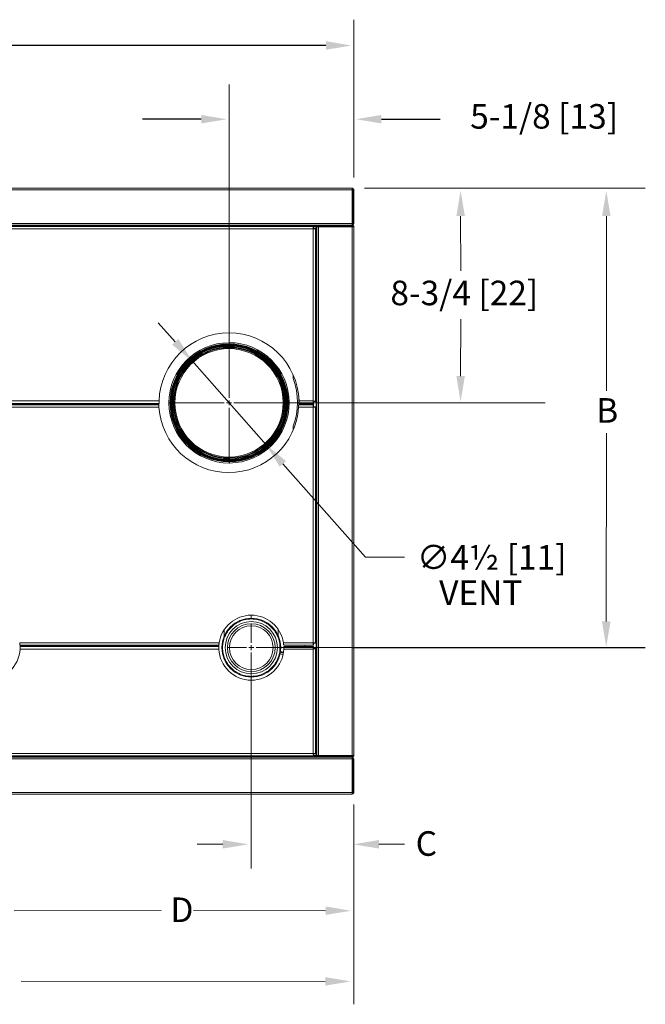
# Model space of a CAD drawing. Units: inches. Extents: x 104 to 470, y 90 to 200.
# Drawn here: x 165 to 191, y 158 to 198 of the extents above; entities that cross this region are included whole.
import ezdxf

# ---------------------------------------------------------------- set-up
doc = ezdxf.new("R2010")
doc.units = ezdxf.units.IN
doc.header["$MEASUREMENT"] = 0
doc.styles.add('SLDTEXTSTYLE0', font='TXT', dxfattribs={"width": 0.75})

msp = doc.modelspace()

# ---------------------------------------------------------------- linework, layer by layer
at = {"color": 7, "linetype": 'Continuous', "lineweight": 0}
for p, q in [((178.8432, 191.7177), (178.8432, 198.1408)), ((173.7659, 183.0519), (173.7659, 195.5052)), ((179.275, 191.286), (190.7092, 191.286)), ((183.192, 190.1501), (183.1948, 187.9225)), ((189.1226, 190.1501), (189.1254, 183.0373)), ((183.192, 183.6399), (183.1948, 185.9574)), ((171.5743, 185.0349), (170.8865, 185.8141)), ((172.2622, 184.2557), (175.2697, 180.8488)), ((174.2656, 182.5522), (186.6379, 182.5522)), ((189.1198, 173.6569), (189.1226, 181.3226)), ((179.3141, 176.2674), (175.9576, 180.0696)), ((180.9023, 176.2674), (179.3141, 176.2674)), ((175.1706, 172.5925), (178.8001, 172.5925)), ((174.6706, 172.0936), (174.6706, 163.6057)), ((178.8432, 166.2052), (178.8432, 158.0821)), ((173.5088, 164.5924), (172.4695, 164.5952)), ((179.8662, 164.5924), (180.9056, 164.5952)), ((165.0161, 161.8904), (170.9956, 161.8932)), ((177.6923, 161.8904), (172.3131, 161.8932)), ((177.6807, 159.0152), (165.3099, 159.0181))]:
    msp.add_line(p, q, dxfattribs=at)
for p, q in [((177.7106, 197.0919), (164.4545, 197.0919)), ((172.6307, 194.0927), (170.2418, 194.0927)), ((179.9689, 194.0927), (182.3578, 194.0927)), ((178.8001, 172.5925), (190.7092, 172.5925))]:
    msp.add_line(p, q)
at = {"color": 7, "linetype": 'Continuous', "lineweight": 15}
for p, q in [((143.3903, 191.218), (178.7753, 191.218)), ((178.7753, 191.286), (143.4746, 191.286)), ((178.7753, 191.218), (178.7753, 191.286)), ((178.7753, 191.218), (178.7753, 189.8549)), ((178.8022, 191.218), (178.7753, 191.218)), ((178.8022, 191.218), (178.8022, 189.8321)), ((178.8093, 191.218), (178.8432, 191.218)), ((178.8093, 191.218), (178.8093, 189.8529)), ((178.8432, 191.218), (178.8432, 189.8529)), ((178.7753, 189.8549), (143.5028, 189.8549)), ((178.7753, 189.7869), (143.5028, 189.7869)), ((176.2198, 189.7529), (146.441, 189.7529)), ((177.2062, 189.7268), (150.004, 189.7268)), ((177.1861, 189.6309), (150.004, 189.6309)), ((176.2198, 189.7529), (176.2198, 189.7869)), ((176.2198, 189.7268), (176.2198, 189.7529)), ((176.2198, 189.7449), (177.344, 189.7449)), ((176.618, 189.7689), (176.618, 189.7449)), ((176.618, 189.7689), (176.6966, 189.7689)), ((176.6584, 189.7869), (176.6584, 189.7689)), ((176.6966, 189.7689), (177.0318, 189.7689)), ((176.8011, 189.7869), (176.8011, 189.7689)), ((176.9675, 189.7869), (176.9675, 189.7689)), ((176.9913, 189.7869), (176.9913, 189.7689)), ((177.0318, 189.7449), (177.0318, 189.7689)), ((177.1861, 182.6282), (177.1861, 189.6309)), ((177.1861, 189.6309), (177.1861, 189.6309)), ((177.2062, 189.7268), (177.2062, 189.6789)), ((177.2062, 189.717), (177.31, 189.717)), ((177.282, 189.651), (177.2341, 189.651)), ((177.282, 182.608), (177.282, 189.651)), ((177.31, 189.717), (177.31, 168.203)), ((177.344, 189.717), (177.31, 189.717)), ((177.3401, 189.7849), (177.3401, 189.7869)), ((177.3401, 189.7849), (177.8531, 189.7849)), ((177.344, 189.7449), (177.344, 189.7784)), ((177.344, 189.7784), (178.7755, 189.7784)), ((178.7755, 189.7449), (177.344, 189.7449)), ((177.344, 189.717), (177.344, 168.203)), ((177.344, 189.717), (177.4115, 189.717)), ((177.4115, 189.717), (177.4115, 168.203)), ((177.4115, 189.717), (178.7755, 189.717)), ((177.8531, 189.7869), (177.8531, 189.7784)), ((178.2668, 189.7784), (178.2668, 189.7869)), ((178.2668, 189.7849), (178.7753, 189.7849)), ((178.7753, 189.7869), (178.7753, 189.8549)), ((178.7945, 189.8249), (178.7753, 189.8249)), ((178.7753, 189.7869), (178.7753, 189.7849)), ((178.7755, 189.7784), (178.7755, 189.7449)), ((178.7755, 189.7449), (178.7755, 189.717)), ((178.7755, 168.203), (178.7755, 189.717)), ((178.8432, 189.8529), (178.8093, 189.8529)), ((178.8431, 189.7109), (178.8431, 168.2092)), ((176.3782, 183.5377), (176.3782, 183.6875)), ((176.6016, 182.5177), (176.6016, 182.8195)), ((146.3792, 182.5322), (170.9177, 182.5322)), ((170.9051, 182.5177), (146.3792, 182.5177)), ((146.3792, 182.4698), (170.9063, 182.4698)), ((146.3993, 182.6282), (170.9187, 182.6282)), ((170.9115, 182.3738), (146.3993, 182.3738)), ((170.9051, 182.5322), (170.9051, 182.5177)), ((170.9051, 182.4698), (170.9051, 182.5177)), ((170.9177, 182.5522), (170.9177, 182.5322)), ((177.1861, 182.3738), (176.5952, 182.3738)), ((176.6004, 182.4698), (177.2062, 182.4698)), ((177.2062, 182.5177), (176.6016, 182.5177)), ((176.6016, 182.5177), (176.6016, 182.4698)), ((176.6132, 182.6282), (177.1861, 182.6282)), ((176.6142, 182.5322), (176.6142, 182.5522)), ((176.6142, 182.5322), (177.2062, 182.5322)), ((177.1861, 182.6282), (177.1861, 182.6282)), ((177.1861, 172.7916), (177.1861, 182.3738)), ((177.2062, 182.6225), (177.2062, 182.5802)), ((177.2062, 182.5322), (177.2062, 182.5802)), ((177.2062, 182.5322), (177.2062, 182.5177)), ((177.2062, 182.4698), (177.2062, 182.5177)), ((177.282, 182.608), (177.2341, 182.608)), ((177.282, 172.7715), (177.282, 182.394)), ((176.3782, 181.4589), (176.3782, 181.6053)), ((173.7659, 180.3469), (173.7659, 180.3097)), ((173.7659, 180.3097), (173.7659, 180.28)), ((173.7659, 180.28), (173.7659, 180.2416)), ((173.7816, 180.3098), (173.7813, 180.3469)), ((173.7818, 180.2801), (173.7816, 180.3098)), ((173.7821, 180.2416), (173.7818, 180.2801)), ((173.7659, 180.2604), (173.7819, 180.2604)), ((173.782, 180.2525), (173.7659, 180.2525)), ((173.7821, 180.2348), (173.7659, 180.2348)), ((173.7659, 180.221), (173.7659, 180.2033)), ((173.7659, 180.2131), (173.7823, 180.2132)), ((173.7659, 180.1797), (173.7659, 180.2033)), ((173.7659, 180.1521), (173.7659, 180.1797)), ((173.7659, 180.1049), (173.7659, 180.1521)), ((173.7659, 180.1069), (173.783, 180.1069)), ((173.7823, 180.2033), (173.7822, 180.221)), ((173.7823, 180.2033), (173.7825, 180.1797)), ((173.7825, 180.1797), (173.7827, 180.1522)), ((173.7827, 180.1522), (173.783, 180.105)), ((174.6709, 173.914), (174.6709, 173.7917)), ((173.5665, 173.3209), (173.5716, 173.3209)), ((173.5716, 173.3284), (173.5716, 173.0717)), ((175.7702, 173.0717), (175.7702, 173.3276)), ((165.2429, 172.7916), (173.3619, 172.7916)), ((165.2541, 172.6957), (173.3507, 172.6957)), ((165.2586, 172.6812), (165.2586, 172.6996)), ((173.3464, 172.6812), (165.2586, 172.6812)), ((165.2586, 172.6812), (165.2586, 172.6332)), ((173.3464, 172.6996), (173.3464, 172.6812)), ((173.3464, 172.6332), (173.3464, 172.6812)), ((175.9793, 172.7916), (177.1861, 172.7916)), ((175.9906, 172.6957), (177.2062, 172.6957)), ((176.8443, 172.6332), (176.8443, 172.6957)), ((173.3476, 172.5373), (165.257, 172.5373)), ((165.2586, 172.6332), (165.2586, 172.6148)), ((173.3464, 172.6332), (165.2586, 172.6332)), ((173.3464, 172.6068), (173.3464, 172.6332)), ((175.8443, 172.3446), (175.9538, 172.3183)), ((175.8556, 172.4058), (175.8896, 172.3966)), ((175.9604, 172.3955), (175.8578, 172.4208)), ((175.8633, 172.4312), (175.8594, 172.4324)), ((175.9811, 172.4032), (175.8633, 172.4312)), ((175.8896, 172.3966), (175.977, 172.3769)), ((175.9538, 172.3183), (175.9655, 172.3161)), ((175.9794, 172.3918), (175.9604, 172.3955)), ((177.1861, 172.5373), (175.9936, 172.5373)), ((175.9948, 172.6332), (175.9948, 172.6068)), ((177.2062, 172.6332), (175.9948, 172.6332)), ((177.1861, 168.2919), (177.1861, 172.5373)), ((177.282, 172.5575), (177.2341, 172.5575)), ((177.282, 168.2717), (177.282, 172.5575)), ((146.3993, 168.2919), (177.1861, 168.2919)), ((177.1861, 168.2919), (177.1861, 168.2919)), ((177.282, 168.2717), (177.2341, 168.2717)), ((178.7753, 168.136), (143.5028, 168.136)), ((178.7753, 168.068), (143.5028, 168.068)), ((146.3792, 168.1959), (177.2062, 168.1959)), ((176.2198, 168.17), (146.441, 168.17)), ((176.2198, 168.1959), (176.2198, 168.17)), ((177.344, 168.1752), (176.2198, 168.1752)), ((176.2198, 168.17), (176.2198, 168.136)), ((177.2062, 168.1959), (177.2062, 168.2439)), ((177.31, 168.203), (177.2062, 168.203)), ((177.31, 168.203), (177.344, 168.203)), ((177.3401, 168.138), (177.3401, 168.136)), ((177.3401, 168.138), (177.8531, 168.138)), ((177.4115, 168.203), (177.344, 168.203)), ((177.344, 168.1752), (177.344, 168.1416)), ((178.7755, 168.1752), (177.344, 168.1752)), ((178.7755, 168.1416), (177.344, 168.1416)), ((177.4115, 168.203), (178.7755, 168.203)), ((177.8531, 168.1416), (177.8531, 168.136)), ((178.2668, 168.136), (178.2668, 168.1416)), ((178.2668, 168.138), (178.7753, 168.138)), ((178.7753, 168.136), (178.7753, 168.138)), ((178.7753, 168.136), (178.7753, 168.068)), ((178.7945, 168.098), (178.7753, 168.098)), ((178.7753, 166.7049), (178.7753, 168.068)), ((178.7755, 168.203), (178.7755, 168.1752)), ((178.7755, 168.1416), (178.7755, 168.1752)), ((178.8022, 166.7049), (178.8022, 168.0908)), ((178.8093, 166.7049), (178.8093, 168.07)), ((178.8432, 168.07), (178.8093, 168.07)), ((178.8432, 166.7049), (178.8432, 168.07)), ((143.3903, 166.7049), (178.7753, 166.7049)), ((178.7753, 166.7049), (178.7753, 166.6369)), ((178.8022, 166.7049), (178.7753, 166.7049)), ((178.8093, 166.7049), (178.8432, 166.7049)), ((178.7753, 166.6369), (143.4746, 166.6369))]:
    msp.add_line(p, q, dxfattribs=at)
at = {"color": 0, "linetype": 'Continuous', "lineweight": 0}
for p, q in [((173.7659, 182.7521), (173.7659, 185.0011)), ((173.5661, 182.5522), (171.317, 182.5522)), ((173.7659, 182.5522), (173.666, 182.5522)), ((173.7659, 182.5522), (173.7659, 182.6522)), ((173.7659, 182.5522), (173.7659, 182.4523)), ((173.7659, 182.5522), (173.8659, 182.5522)), ((173.7659, 182.3524), (173.7659, 180.1033)), ((173.9658, 182.5522), (176.2148, 182.5522)), ((174.6709, 172.7923), (174.6709, 173.5796)), ((174.6709, 172.5925), (174.6709, 172.6924)), ((174.471, 172.5925), (173.6838, 172.5925)), ((174.6709, 172.5925), (174.571, 172.5925)), ((174.6709, 172.5925), (174.6709, 172.4925)), ((174.6709, 172.5925), (174.7708, 172.5925)), ((174.6709, 172.3926), (174.6709, 171.6054)), ((174.8708, 172.5925), (175.658, 172.5925))]:
    msp.add_line(p, q, dxfattribs=at)
at = {"color": 7, "linetype": 'Continuous', "lineweight": 15}
for radius in [1.1993, 1.0644, 0.9721, 0.8872]:
    msp.add_circle((174.6709, 172.5925), radius, dxfattribs=at)
for centre, radius, start, end in [((178.7753, 191.218), 0.068, 359.99999, 90), ((178.7753, 191.218), 0.034, 359.99999, 90), ((178.7753, 189.8529), 0.034, 270, 0), ((178.7753, 189.8529), 0.068, 270, 0), ((173.7659, 182.5522), 2.8483, 1.52728, 178.47272), ((173.7659, 182.5522), 2.4473, 270.4, 270), ((173.7659, 182.5522), 2.4001, 270.4, 270), ((173.7659, 182.5522), 2.3726, 270.4, 270), ((173.7659, 182.5522), 2.349, 270.4, 270), ((173.7659, 182.5522), 2.3313, 270.4, 270), ((173.7659, 182.5522), 2.3107, 270.4, 270), ((173.7659, 182.5522), 2.2722, 270.4, 270), ((173.7659, 182.5522), 2.2425, 270.4, 270), ((173.7659, 182.5522), 2.2053, 270.4, 270), ((173.8053, 182.5715), 2.7483, 339.41739, 20.58261), ((173.7534, 182.5648), 2.8483, 183.84498, 356.15502), ((174.6706, 172.5898), 1.3242, 8.7691, 171.2309), ((163.9344, 172.6023), 1.3242, 182.81186, 357.18814), ((174.6706, 172.5933), 1.3242, 182.42228, 357.57772), ((178.7753, 168.07), 0.068, 0, 90), ((178.7753, 168.07), 0.034, 0, 90), ((178.7753, 166.7049), 0.034, 270, 0.00001), ((178.7753, 166.7049), 0.068, 270, 0.00001)]:
    msp.add_arc(centre, radius, start, end, dxfattribs=at)
for points, knots in [([(178.7753, 191.252), (178.7774, 191.2516), (178.7818, 191.2506), (178.7882, 191.2433), (178.7947, 191.2328), (178.7994, 191.2236), (178.8019, 191.2187), (178.8022, 191.218)], [0, 0, 0, 0, 0.2407834, 0.4815668, 0.7222552, 0.9629437, 1, 1, 1, 1]), ([(178.7952, 191.2448), (178.7965, 191.24), (178.7988, 191.2315), (178.8012, 191.2221), (178.8022, 191.218)], [0, 0, 0, 0, 0.5625701, 1, 1, 1, 1]), ([(178.8087, 189.715), (178.8083, 189.718), (178.8073, 189.7255), (178.8, 189.7355), (178.7889, 189.7433), (178.78, 189.7444), (178.7755, 189.7449)], [0, 0, 0, 0, 0.1857416, 0.4571611, 0.7285805, 1, 1, 1, 1]), ([(170.9187, 182.6282), (170.9184, 182.6174), (170.9179, 182.5959), (170.9177, 182.5696), (170.9177, 182.5573), (170.9177, 182.5522)], [0, 0, 0, 0, 0.369256, 0.738495, 1, 1, 1, 1]), ([(176.6142, 182.5522), (176.6142, 182.5597), (176.6142, 182.5745), (176.6138, 182.6022), (176.6134, 182.6206), (176.6132, 182.6282)], [0, 0, 0, 0, 0.3692437, 0.738479, 1, 1, 1, 1]), ([(173.7659, 180.2416), (173.7659, 180.2385), (173.7659, 180.2314), (173.7659, 180.2239), (173.7659, 180.2211), (173.7659, 180.221), (173.7659, 180.221)], [0, 0, 0, 0, 0.2545578, 0.5937257, 0.9328936, 1, 1, 1, 1]), ([(173.7822, 180.221), (173.7822, 180.2213), (173.7822, 180.222), (173.7822, 180.228), (173.7821, 180.2358), (173.7821, 180.2408), (173.7821, 180.2416)], [0, 0, 0, 0, 0.2545578, 0.5937257, 0.9328936, 1, 1, 1, 1]), ([(165.2429, 172.7916), (165.2437, 172.7852), (165.2452, 172.7724), (165.248, 172.7479), (165.2507, 172.7215), (165.2531, 172.6999), (165.2538, 172.6971), (165.2541, 172.6957)], [0, 0, 0, 0, 0.1293979, 0.2576224, 0.5094018, 0.7567999, 1, 1, 1, 1]), ([(173.3507, 172.6957), (173.351, 172.6971), (173.3517, 172.6998), (173.354, 172.7214), (173.3568, 172.7478), (173.3595, 172.7723), (173.3611, 172.7852), (173.3619, 172.7916)], [0, 0, 0, 0, 0.2419108, 0.4888746, 0.7410772, 0.869843, 1, 1, 1, 1]), ([(175.9793, 172.7916), (175.9801, 172.7852), (175.9817, 172.7724), (175.9844, 172.7479), (175.9872, 172.7215), (175.9895, 172.6999), (175.9902, 172.6971), (175.9906, 172.6957)], [0, 0, 0, 0, 0.1293979, 0.2576224, 0.5094018, 0.7567999, 1, 1, 1, 1]), ([(178.7755, 168.1752), (178.78, 168.1757), (178.7889, 168.1767), (178.8, 168.1846), (178.8073, 168.1946), (178.8083, 168.202), (178.8087, 168.2051)], [0, 0, 0, 0, 0.2714195, 0.5428389, 0.8142584, 1, 1, 1, 1]), ([(178.7753, 166.6709), (178.7774, 166.6713), (178.7818, 166.6723), (178.7882, 166.6796), (178.7947, 166.6901), (178.7994, 166.6993), (178.8019, 166.7042), (178.8022, 166.7049)], [0, 0, 0, 0, 0.2407834, 0.4815668, 0.7222552, 0.9629437, 1, 1, 1, 1]), ([(178.7952, 166.6781), (178.7965, 166.6829), (178.7988, 166.6914), (178.8012, 166.7008), (178.8022, 166.7049)], [0, 0, 0, 0, 0.5625701, 1, 1, 1, 1])]:
    msp.add_open_spline(points, degree=3, knots=knots, dxfattribs=at)
for points, degree in [([(177.2062, 189.7268), (177.2045, 189.7254), (177.2012, 189.7225), (177.1962, 189.7003), (177.1911, 189.6686), (177.1878, 189.6435), (177.1861, 189.6309)], 3), ([(177.2062, 189.6789), (177.2045, 189.6781), (177.2012, 189.6767), (177.1962, 189.6656), (177.1911, 189.6497), (177.1878, 189.6372), (177.1861, 189.6309)], 3), ([(177.1861, 189.6309), (177.1987, 189.6326), (177.2238, 189.6359), (177.2555, 189.641), (177.2777, 189.646), (177.2806, 189.6494), (177.282, 189.651)], 3), ([(177.1861, 189.6309), (177.1924, 189.6326), (177.2049, 189.6359), (177.2208, 189.641), (177.2319, 189.646), (177.2333, 189.6494), (177.2341, 189.651)], 3), ([(178.8431, 189.7109), (178.8421, 189.7197), (178.84, 189.7374), (178.8244, 189.7598), (178.8021, 189.7754), (178.7844, 189.7774), (178.7755, 189.7784)], 3), ([(178.7755, 189.717), (178.7844, 189.7165), (178.8021, 189.7155), (178.8244, 189.714), (178.84, 189.7124), (178.8421, 189.7114), (178.8431, 189.7109)], 3), ([(170.9115, 182.3738), (170.9111, 182.3864), (170.9102, 182.4115), (170.9089, 182.4432), (170.9076, 182.4654), (170.9067, 182.4683), (170.9063, 182.4698)], 3), ([(176.6004, 182.4698), (176.6, 182.4683), (176.5991, 182.4654), (176.5978, 182.4432), (176.5965, 182.4115), (176.5957, 182.3864), (176.5952, 182.3738)], 3), ([(177.282, 182.608), (177.2806, 182.6097), (177.2777, 182.613), (177.2555, 182.6181), (177.2238, 182.6231), (177.1987, 182.6265), (177.1861, 182.6282)], 3), ([(177.1861, 182.6282), (177.1878, 182.6156), (177.1911, 182.5904), (177.1962, 182.5587), (177.2012, 182.5365), (177.2045, 182.5337), (177.2062, 182.5322)], 3), ([(177.1861, 182.6282), (177.1878, 182.6219), (177.1911, 182.6093), (177.1962, 182.5934), (177.2012, 182.5823), (177.2045, 182.5809), (177.2062, 182.5802)], 3), ([(177.2341, 182.608), (177.2333, 182.6097), (177.2319, 182.613), (177.2208, 182.6181), (177.2049, 182.6231), (177.1924, 182.6265), (177.1861, 182.6282)], 3), ([(177.1861, 182.3738), (177.1878, 182.3864), (177.1911, 182.4115), (177.1962, 182.4432), (177.2012, 182.4654), (177.2045, 182.4683), (177.2062, 182.4698)], 3), ([(177.1861, 182.3738), (177.1878, 182.3801), (177.1911, 182.3927), (177.1962, 182.4085), (177.2012, 182.4196), (177.2045, 182.4211), (177.2062, 182.4218)], 3), ([(177.282, 182.394), (177.2806, 182.3923), (177.2777, 182.3889), (177.2555, 182.3839), (177.2238, 182.3788), (177.1987, 182.3755), (177.1861, 182.3738)], 3), ([(177.2341, 182.394), (177.2333, 182.3923), (177.2319, 182.3889), (177.2208, 182.3839), (177.2049, 182.3788), (177.1924, 182.3755), (177.1861, 182.3738)], 3), ([(177.2062, 182.4698), (177.2062, 182.4218)], 1), ([(177.282, 182.394), (177.2341, 182.394)], 1), ([(174.6709, 171.4244), (174.5944, 171.4288), (174.4416, 171.4375), (174.221, 171.5069), (174.0178, 171.6149), (173.8396, 171.7612), (173.6934, 171.9393), (173.5848, 172.1426), (173.5179, 172.3631), (173.4953, 172.5925), (173.5179, 172.8218), (173.5848, 173.0423), (173.6934, 173.2456), (173.8396, 173.4237), (174.0178, 173.5701), (174.221, 173.678), (174.4416, 173.7475), (174.5944, 173.7561), (174.6709, 173.7605)], 3), ([(174.6709, 173.7605), (174.7473, 173.7561), (174.9002, 173.7475), (175.1208, 173.678), (175.324, 173.5701), (175.5021, 173.4237), (175.6483, 173.2456), (175.757, 173.0423), (175.8239, 172.8218), (175.8465, 172.5925), (175.8239, 172.3631), (175.757, 172.1426), (175.6483, 171.9393), (175.5021, 171.7612), (175.324, 171.6149), (175.1208, 171.5069), (174.9002, 171.4375), (174.7473, 171.4288), (174.6709, 171.4244)], 3), ([(177.1861, 172.7916), (177.1987, 172.79), (177.2238, 172.7866), (177.2555, 172.7816), (177.2777, 172.7765), (177.2806, 172.7732), (177.282, 172.7715)], 3), ([(177.2062, 172.6957), (177.2045, 172.6971), (177.2012, 172.7), (177.1962, 172.7222), (177.1911, 172.7539), (177.1878, 172.7791), (177.1861, 172.7916)], 3), ([(177.1861, 172.7916), (177.1924, 172.79), (177.2049, 172.7866), (177.2208, 172.7816), (177.2319, 172.7765), (177.2333, 172.7732), (177.2341, 172.7715)], 3), ([(177.2062, 172.7437), (177.2045, 172.7444), (177.2012, 172.7458), (177.1962, 172.7569), (177.1911, 172.7728), (177.1878, 172.7854), (177.1861, 172.7916)], 3), ([(177.2062, 172.6957), (177.2062, 172.7437)], 1), ([(177.282, 172.7715), (177.2341, 172.7715)], 1), ([(165.2586, 172.6148), (165.2585, 172.61), (165.2582, 172.6003), (165.2578, 172.5811), (165.2574, 172.5599), (165.2571, 172.5448), (165.257, 172.5373)], 3), ([(173.3476, 172.5373), (173.3475, 172.5438), (173.3473, 172.5567), (173.347, 172.5753), (173.3467, 172.5926), (173.3465, 172.6021), (173.3464, 172.6068)], 3), ([(175.9948, 172.6068), (175.9947, 172.6021), (175.9945, 172.5926), (175.9942, 172.5753), (175.9939, 172.5567), (175.9937, 172.5438), (175.9936, 172.5373)], 3), ([(177.1861, 172.5373), (177.1878, 172.5499), (177.1911, 172.575), (177.1962, 172.6067), (177.2012, 172.6289), (177.2045, 172.6318), (177.2062, 172.6332)], 3), ([(177.1861, 172.5373), (177.1878, 172.5436), (177.1911, 172.5562), (177.1962, 172.572), (177.2012, 172.5831), (177.2045, 172.5846), (177.2062, 172.5853)], 3), ([(177.1861, 172.5373), (177.1987, 172.539), (177.2238, 172.5423), (177.2555, 172.5474), (177.2777, 172.5524), (177.2806, 172.5558), (177.282, 172.5575)], 3), ([(177.1861, 172.5373), (177.1924, 172.539), (177.2049, 172.5423), (177.2208, 172.5474), (177.2319, 172.5524), (177.2333, 172.5558), (177.2341, 172.5575)], 3), ([(177.2062, 172.6332), (177.2062, 172.5853)], 1), ([(177.282, 168.2717), (177.2806, 168.2734), (177.2777, 168.2768), (177.2555, 168.2818), (177.2238, 168.2869), (177.1987, 168.2902), (177.1861, 168.2919)], 3), ([(177.1861, 168.2919), (177.1878, 168.2793), (177.1911, 168.2542), (177.1962, 168.2225), (177.2012, 168.2003), (177.2045, 168.1974), (177.2062, 168.1959)], 3), ([(177.1861, 168.2919), (177.1878, 168.2856), (177.1911, 168.273), (177.1962, 168.2572), (177.2012, 168.2461), (177.2045, 168.2446), (177.2062, 168.2439)], 3), ([(177.2341, 168.2717), (177.2333, 168.2734), (177.2319, 168.2768), (177.2208, 168.2818), (177.2049, 168.2869), (177.1924, 168.2902), (177.1861, 168.2919)], 3), ([(178.8431, 168.2092), (178.8421, 168.2087), (178.84, 168.2076), (178.8244, 168.2061), (178.8021, 168.2046), (178.7844, 168.2035), (178.7755, 168.203)], 3), ([(178.7755, 168.1416), (178.7844, 168.1426), (178.8021, 168.1447), (178.8244, 168.1603), (178.84, 168.1826), (178.8421, 168.2003), (178.8431, 168.2092)], 3)]:
    msp.add_open_spline(points, degree=degree, dxfattribs=at)
at = {"color": 7, "linetype": 'Continuous'}
for points in [[(177.711, 197.2651), (177.7101, 196.9187), (178.7499, 197.0891)], [(172.6312, 194.2659), (172.6303, 193.9194), (173.6701, 194.0898)], [(179.9684, 194.2659), (179.9693, 193.9194), (178.9295, 194.0898)], [(183.3652, 190.1505), (183.0188, 190.1496), (183.1892, 191.1894)], [(189.2958, 190.1505), (188.9494, 190.1496), (189.1198, 191.1894)], [(171.7042, 185.1495), (171.4445, 184.9202), (172.2622, 184.2557)], [(183.3652, 183.6394), (183.0188, 183.6403), (183.1892, 182.6005)], [(176.0874, 180.1842), (175.8277, 179.955), (175.2697, 180.8488)], [(189.293, 173.6564), (188.9466, 173.6573), (189.117, 172.6175)], [(173.5093, 164.7656), (173.5084, 164.4191), (174.5482, 164.5895)], [(179.8658, 164.7656), (179.8667, 164.4191), (178.8269, 164.5895)], [(177.6928, 162.0636), (177.6919, 161.7172), (178.7317, 161.8876)], [(177.6811, 159.1885), (177.6802, 158.842), (178.72, 159.0124)]]:
    msp.add_solid(points, dxfattribs=at)

# ---------------------------------------------------------------- texts
at = {"color": 7, "linetype": 'Continuous', "lineweight": 0, "style": 'SLDTEXTSTYLE0'}
for s, insert, char_height, attachment_point in [('5-1/8 [13]', (186.5896, 194.0782), 0.99939, 5), ('8-3/4 [22]', (183.342, 186.8934), 0.99939, 5), ('\\A1;B', (189.1582, 182.2443), 0.99939, 5), ('∅4½ [11]', (181.4114, 176.7671), 0.99939, 1), ('VENT', (182.3173, 175.3252), 0.99939, 1), ('C', (181.3617, 165.1236), 0.9994, 1), ('D', (171.377, 162.4279), 0.9994, 1)]:
    msp.add_mtext(s, dxfattribs=dict(at, insert=insert, char_height=char_height, attachment_point=attachment_point))

doc.saveas('drawing.dxf')
